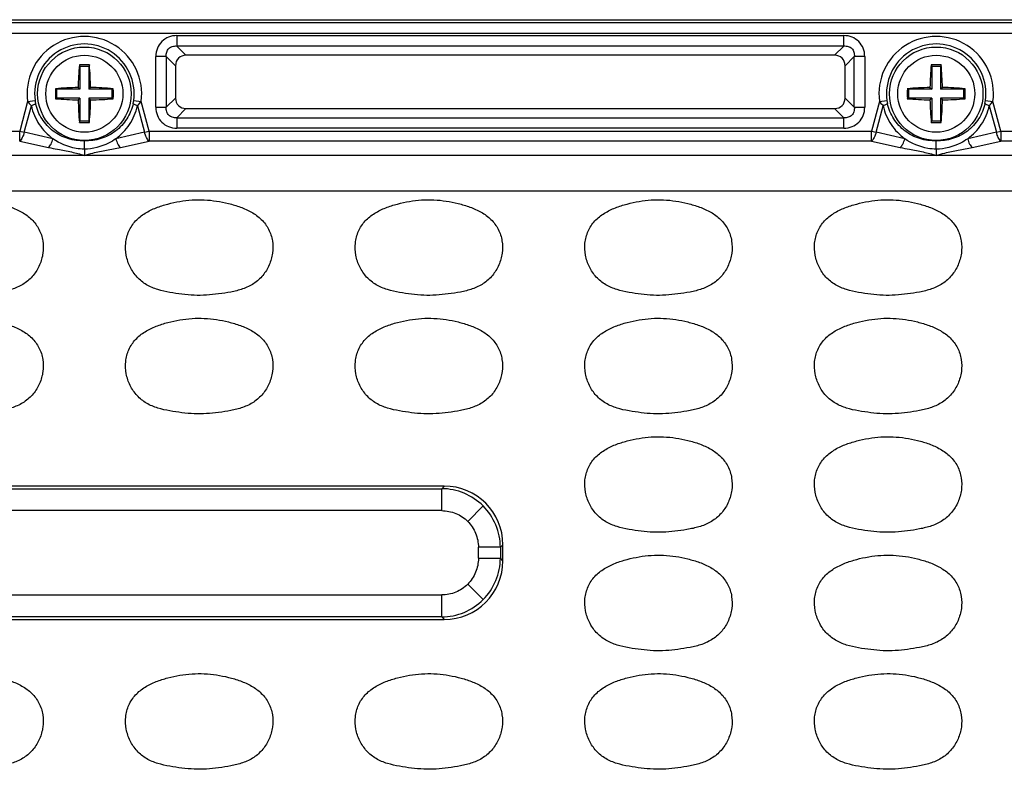
# Model space of a CAD drawing. Units: inches. Extents: x 7872 to 15327, y 2419 to 3919.
# Drawn here: x 11051 to 11117, y 2973 to 3024 of the extents above; entities that cross this region are included whole.
import ezdxf

# ---------------------------------------------------------------- set-up
doc = ezdxf.new("R2010")
doc.units = ezdxf.units.IN

msp = doc.modelspace()

# ---------------------------------------------------------------- linework, layer by layer
at = {"color": 7, "linetype": 'Continuous'}
for p, q in [((10923.076, 3023.656), (11187.576, 3023.656)), ((10939.326, 3023.471), (11171.326, 3023.471)), ((11171.326, 3022.724), (10939.326, 3022.724)), ((11061.56, 3022.581), (11106.592, 3022.581)), ((11061.56, 3022.581), (11061.56, 3021.877)), ((11106.592, 3021.877), (11106.592, 3022.581)), ((11106.592, 3021.877), (11061.56, 3021.877)), ((11062.181, 3021.256), (11061.56, 3021.877)), ((11106.592, 3021.877), (11105.97, 3021.256)), ((11060.856, 3021.172), (11060.151, 3021.172)), ((11060.151, 3017.741), (11060.151, 3021.172)), ((11060.856, 3021.172), (11061.477, 3020.551)), ((11060.856, 3021.172), (11060.856, 3017.741)), ((11105.97, 3021.256), (11062.181, 3021.256)), ((11106.675, 3020.551), (11107.296, 3021.172)), ((11107.296, 3017.741), (11107.296, 3021.172)), ((11108.001, 3021.172), (11107.296, 3021.172)), ((11108.001, 3021.172), (11108.001, 3017.741)), ((11054.989, 3020.597), (11055.026, 3020.506)), ((11055.626, 3020.506), (11055.026, 3020.506)), ((11055.026, 3020.506), (11055.026, 3018.956)), ((11055.663, 3020.597), (11055.626, 3020.506)), ((11055.626, 3020.506), (11055.626, 3018.956)), ((11061.477, 3020.551), (11061.477, 3018.362)), ((11106.675, 3018.362), (11106.675, 3020.551)), ((11112.489, 3020.597), (11112.526, 3020.506)), ((11112.526, 3020.506), (11112.526, 3018.956)), ((11113.126, 3020.506), (11112.526, 3020.506)), ((11113.163, 3020.597), (11113.126, 3020.506)), ((11113.126, 3020.506), (11113.126, 3018.956)), ((11053.376, 3018.993), (11053.476, 3018.956)), ((11055.026, 3018.956), (11053.476, 3018.956)), ((11053.476, 3018.356), (11053.476, 3018.956)), ((11054.904, 3019.079), (11055.026, 3018.956)), ((11055.748, 3019.079), (11055.626, 3018.956)), ((11057.176, 3018.956), (11055.626, 3018.956)), ((11057.276, 3018.993), (11057.176, 3018.956)), ((11057.176, 3018.956), (11057.176, 3018.356)), ((11110.876, 3018.993), (11110.976, 3018.956)), ((11110.976, 3018.356), (11110.976, 3018.956)), ((11112.526, 3018.956), (11110.976, 3018.956)), ((11112.404, 3019.079), (11112.526, 3018.956)), ((11113.248, 3019.079), (11113.126, 3018.956)), ((11114.676, 3018.956), (11113.126, 3018.956)), ((11114.776, 3018.993), (11114.676, 3018.956)), ((11114.676, 3018.956), (11114.676, 3018.356)), ((11051.494, 3018.134), (11051.997, 3018.203)), ((11053.376, 3018.32), (11053.476, 3018.356)), ((11055.026, 3018.356), (11053.476, 3018.356)), ((11054.904, 3018.234), (11055.026, 3018.356)), ((11055.026, 3018.356), (11055.026, 3016.806)), ((11057.176, 3018.356), (11055.626, 3018.356)), ((11055.748, 3018.234), (11055.626, 3018.356)), ((11055.626, 3018.356), (11055.626, 3016.806)), ((11057.276, 3018.32), (11057.176, 3018.356)), ((11058.655, 3018.203), (11059.158, 3018.134)), ((11061.477, 3018.362), (11060.856, 3017.741)), ((11107.296, 3017.741), (11106.675, 3018.362)), ((11108.994, 3018.134), (11109.497, 3018.203)), ((11110.876, 3018.32), (11110.976, 3018.356)), ((11112.526, 3018.356), (11110.976, 3018.356)), ((11112.404, 3018.234), (11112.526, 3018.356)), ((11112.526, 3018.356), (11112.526, 3016.806)), ((11113.248, 3018.234), (11113.126, 3018.356)), ((11113.126, 3018.356), (11113.126, 3016.806)), ((11114.676, 3018.356), (11113.126, 3018.356)), ((11114.776, 3018.32), (11114.676, 3018.356)), ((11116.155, 3018.203), (11116.658, 3018.134)), ((11051.494, 3018.134), (11050.958, 3016.134)), ((11051.264, 3016.052), (11051.744, 3017.842)), ((11058.908, 3017.842), (11059.388, 3016.052)), ((11059.694, 3016.134), (11059.158, 3018.134)), ((11060.151, 3017.741), (11060.856, 3017.741)), ((11061.56, 3017.036), (11062.181, 3017.657)), ((11062.181, 3017.657), (11105.97, 3017.657)), ((11105.97, 3017.657), (11106.592, 3017.036)), ((11107.296, 3017.741), (11108.001, 3017.741)), ((11108.994, 3018.134), (11108.458, 3016.134)), ((11108.764, 3016.052), (11109.244, 3017.842)), ((11116.408, 3017.842), (11116.888, 3016.052)), ((11117.194, 3016.134), (11116.658, 3018.134)), ((11061.56, 3017.036), (11106.592, 3017.036)), ((11061.56, 3017.036), (11061.56, 3016.331)), ((11106.592, 3016.331), (11106.592, 3017.036)), ((11054.989, 3016.715), (11055.026, 3016.806)), ((11055.626, 3016.806), (11055.026, 3016.806)), ((11055.663, 3016.715), (11055.626, 3016.806)), ((11106.592, 3016.331), (11061.56, 3016.331)), ((11112.489, 3016.715), (11112.526, 3016.806)), ((11113.126, 3016.806), (11112.526, 3016.806)), ((11113.163, 3016.715), (11113.126, 3016.806)), ((11002.194, 3016.134), (11050.958, 3016.134)), ((11050.958, 3016.134), (11051.264, 3016.052)), ((11050.958, 3015.454), (11050.958, 3016.134)), ((11053.201, 3015.621), (11051.264, 3016.052)), ((11059.388, 3016.052), (11057.451, 3015.621)), ((11059.388, 3016.052), (11059.694, 3016.134)), ((11059.694, 3016.134), (11108.458, 3016.134)), ((11059.694, 3016.134), (11059.694, 3015.454)), ((11108.458, 3015.454), (11108.458, 3016.134)), ((11108.458, 3016.134), (11108.764, 3016.052)), ((11110.701, 3015.621), (11108.764, 3016.052)), ((11116.888, 3016.052), (11114.951, 3015.621)), ((11116.888, 3016.052), (11117.194, 3016.134)), ((11117.194, 3016.134), (11117.194, 3015.454)), ((11117.194, 3016.134), (11162.593, 3016.134)), ((11050.958, 3015.454), (11052.894, 3015.023)), ((11057.758, 3015.023), (11059.694, 3015.454)), ((11108.458, 3015.454), (11059.694, 3015.454)), ((11108.458, 3015.454), (11110.394, 3015.023)), ((11115.258, 3015.023), (11117.194, 3015.454)), ((11162.593, 3015.454), (11117.194, 3015.454)), ((11112.826, 3014.492), (10997.826, 3014.492)), ((11161.629, 3014.49), (11112.826, 3014.492)), ((11163.735, 3012.066), (10949.417, 3012.066)), ((11079.615, 2992.156), (11031.037, 2992.156)), ((11031.207, 2991.986), (11079.445, 2991.986)), ((11079.615, 2992.156), (11079.445, 2991.986)), ((11079.445, 2990.501), (11079.445, 2991.986)), ((11079.445, 2990.501), (11031.207, 2990.501)), ((11082.239, 2990.819), (11081.198, 2989.779)), ((11081.921, 2987.287), (11081.921, 2988.025)), ((11083.406, 2988.025), (11081.921, 2988.025)), ((11083.406, 2988.025), (11083.576, 2988.195)), ((11083.406, 2988.025), (11083.406, 2987.287)), ((11083.576, 2987.117), (11083.576, 2988.195)), ((11081.921, 2987.287), (11083.406, 2987.287)), ((11083.576, 2987.117), (11083.406, 2987.287)), ((11082.239, 2984.493), (11081.198, 2985.534)), ((11031.207, 2984.812), (11079.445, 2984.812)), ((11079.445, 2983.326), (11079.445, 2984.812)), ((11031.037, 2983.156), (11079.615, 2983.156)), ((11079.445, 2983.326), (11031.207, 2983.326)), ((11079.445, 2983.326), (11079.615, 2983.156))]:
    msp.add_line(p, q, dxfattribs=at)
for centre, radius in [((11055.326, 3018.656), 3.155), ((11112.826, 3018.656), 3.155), ((11055.326, 3018.656), 2.6), ((11112.826, 3018.656), 2.6)]:
    msp.add_circle(centre, radius, dxfattribs=at)
for centre, radius, start, end in [((11055.326, 3018.656), 3.867, 352.24297, 187.75703), ((11112.826, 3018.656), 3.867, 352.24297, 187.75703), ((11055.326, 3018.656), 3.359, 352.24297, 187.75703), ((11112.826, 3018.656), 3.359, 352.24297, 187.75703), ((11081.628, 3018.341), 26.735, 175.15856, 178.41881), ((11055.326, 3009.581), 11.022, 90.00018, 91.75321), ((11055.326, 3009.578), 11.024, 88.24711, 89.99977), ((11029.096, 3018.345), 26.662, 1.57659, 4.84576), ((11139.128, 3018.341), 26.735, 175.15856, 178.41881), ((11112.826, 3009.581), 11.022, 90.00018, 91.75321), ((11112.826, 3009.578), 11.024, 88.24711, 89.99977), ((11086.596, 3018.345), 26.662, 1.57659, 4.84576), ((11063.468, 3018.656), 10.097, 178.09047, 181.90953), ((11055.636, 2992.443), 26.645, 91.5759, 94.8654), ((11055.011, 2992.362), 26.727, 85.13948, 88.41889), ((11047.184, 3018.656), 10.097, 358.09047, 1.90953), ((11120.968, 3018.656), 10.097, 178.09047, 181.90953), ((11113.136, 2992.443), 26.645, 91.5759, 94.8654), ((11112.511, 2992.362), 26.727, 85.13948, 88.41889), ((11104.684, 3018.656), 10.097, 358.09047, 1.90953), ((11054.468, 3018.536), 2.493, 187.6796, 192.47195), ((11055.641, 3044.951), 26.727, 265.13948, 268.41889), ((11081.556, 3018.967), 26.662, 181.57659, 184.84576), ((11029.024, 3018.972), 26.735, 355.15856, 358.41881), ((11055.016, 3044.869), 26.645, 271.57591, 274.8654), ((11056.184, 3018.536), 2.493, 347.52805, 352.3204), ((11111.968, 3018.536), 2.493, 187.6796, 192.47195), ((11113.141, 3044.951), 26.727, 265.13948, 268.41889), ((11139.056, 3018.967), 26.662, 181.57659, 184.84576), ((11086.524, 3018.972), 26.735, 355.15856, 358.41881), ((11112.516, 3044.869), 26.645, 271.57591, 274.8654), ((11113.684, 3018.536), 2.493, 347.52805, 352.3204), ((11055.326, 3027.734), 11.024, 268.24711, 269.99977), ((11055.326, 3027.732), 11.022, 270.00018, 271.75321), ((11112.826, 3027.734), 11.024, 268.24711, 269.99977), ((11112.826, 3027.732), 11.022, 270.00018, 271.75321)]:
    msp.add_arc(centre, radius, start, end, dxfattribs=at)
for centre, major_axis, ratio, start_param, end_param in [((11062.275, 3020.457), (0.596, -0.596), 0.889126, 2.414818, 3.868368), ((11105.877, 3020.457), (-0.596, -0.596), 0.889126, 2.414818, 3.868368), ((11062.275, 3018.455), (0.596, 0.596), 0.889126, 2.414818, 3.868368), ((11105.877, 3018.455), (-0.596, 0.596), 0.889126, 2.414818, 3.868368), ((11079.537, 2988.117), (-2.884, -2.884), 0.980815, 2.36588, 3.917306), ((11079.537, 2987.196), (-2.884, 2.884), 0.980815, 2.36588, 3.917306)]:
    msp.add_ellipse(centre, major_axis=major_axis, ratio=ratio, start_param=start_param, end_param=end_param, dxfattribs=at)
for points, knots in [([(11061.56, 3022.581), (11061.373, 3022.581), (11061, 3022.514), (11060.527, 3022.205), (11060.218, 3021.732), (11060.151, 3021.359), (11060.151, 3021.172)], [0, 0, 0, 0, 0.253762, 0.5, 0.746238, 1, 1, 1, 1]), ([(11108.001, 3021.172), (11108.001, 3021.359), (11107.934, 3021.732), (11107.625, 3022.205), (11107.152, 3022.514), (11106.779, 3022.581), (11106.592, 3022.581)], [0, 0, 0, 0, 0.253762, 0.5, 0.746238, 1, 1, 1, 1]), ([(11060.856, 3021.172), (11060.846, 3021.272), (11060.86, 3021.469), (11061.009, 3021.724), (11061.263, 3021.872), (11061.461, 3021.886), (11061.56, 3021.877)], [0, 0, 0, 0, 0.261148, 0.5, 0.738852, 1, 1, 1, 1]), ([(11106.592, 3021.877), (11106.691, 3021.886), (11106.889, 3021.872), (11107.143, 3021.724), (11107.292, 3021.469), (11107.306, 3021.272), (11107.296, 3021.172)], [0, 0, 0, 0, 0.261148, 0.5, 0.738852, 1, 1, 1, 1]), ([(11051.494, 3018.134), (11051.513, 3018.11), (11051.593, 3018.009), (11051.677, 3017.913), (11051.744, 3017.842)], [0, 0, 0, 0, 0.242273, 1, 1, 1, 1]), ([(11052.034, 3017.998), (11052.031, 3017.984), (11052.002, 3017.954), (11051.909, 3017.897), (11051.814, 3017.864), (11051.744, 3017.842)], [0, 0, 0, 0, 0.124256, 0.339875, 1, 1, 1, 1]), ([(11051.744, 3017.842), (11051.791, 3017.615), (11051.935, 3017.175), (11052.261, 3016.571), (11052.685, 3016.044), (11053.023, 3015.752), (11053.201, 3015.621)], [0, 0, 0, 0, 0.256369, 0.508496, 0.755969, 1, 1, 1, 1]), ([(11055.326, 3015.479), (11054.954, 3015.462), (11054.197, 3015.56), (11053.184, 3016.085), (11052.409, 3016.925), (11052.115, 3017.632), (11052.034, 3017.998)], [0, 0, 0, 0, 0.249314, 0.499165, 0.749438, 1, 1, 1, 1]), ([(11058.618, 3017.998), (11058.537, 3017.632), (11058.243, 3016.925), (11057.468, 3016.085), (11056.455, 3015.56), (11055.698, 3015.462), (11055.326, 3015.479)], [0, 0, 0, 0, 0.250562, 0.500835, 0.750686, 1, 1, 1, 1]), ([(11057.451, 3015.621), (11057.629, 3015.752), (11057.967, 3016.044), (11058.391, 3016.571), (11058.717, 3017.175), (11058.861, 3017.615), (11058.908, 3017.842)], [0, 0, 0, 0, 0.244034, 0.491503, 0.743632, 1, 1, 1, 1]), ([(11058.908, 3017.842), (11058.838, 3017.864), (11058.743, 3017.897), (11058.65, 3017.954), (11058.621, 3017.984), (11058.618, 3017.998)], [0, 0, 0, 0, 0.660125, 0.875744, 1, 1, 1, 1]), ([(11058.908, 3017.842), (11058.931, 3017.866), (11059.018, 3017.961), (11059.1, 3018.059), (11059.158, 3018.134)], [0, 0, 0, 0, 0.258665, 1, 1, 1, 1]), ([(11060.151, 3017.741), (11060.151, 3017.554), (11060.218, 3017.181), (11060.527, 3016.707), (11061, 3016.398), (11061.373, 3016.331), (11061.56, 3016.331)], [0, 0, 0, 0, 0.253762, 0.5, 0.746238, 1, 1, 1, 1]), ([(11061.56, 3017.036), (11061.461, 3017.026), (11061.263, 3017.04), (11061.009, 3017.189), (11060.86, 3017.444), (11060.846, 3017.641), (11060.856, 3017.741)], [0, 0, 0, 0, 0.261148, 0.5, 0.738852, 1, 1, 1, 1]), ([(11106.592, 3016.331), (11106.779, 3016.331), (11107.152, 3016.398), (11107.625, 3016.707), (11107.934, 3017.181), (11108.001, 3017.554), (11108.001, 3017.741)], [0, 0, 0, 0, 0.253762, 0.5, 0.746238, 1, 1, 1, 1]), ([(11107.296, 3017.741), (11107.306, 3017.641), (11107.292, 3017.444), (11107.143, 3017.189), (11106.889, 3017.04), (11106.691, 3017.026), (11106.592, 3017.036)], [0, 0, 0, 0, 0.261148, 0.5, 0.738852, 1, 1, 1, 1]), ([(11108.994, 3018.134), (11109.013, 3018.11), (11109.093, 3018.009), (11109.177, 3017.913), (11109.244, 3017.842)], [0, 0, 0, 0, 0.242273, 1, 1, 1, 1]), ([(11109.534, 3017.998), (11109.531, 3017.984), (11109.502, 3017.954), (11109.409, 3017.897), (11109.314, 3017.864), (11109.244, 3017.842)], [0, 0, 0, 0, 0.124256, 0.339875, 1, 1, 1, 1]), ([(11109.244, 3017.842), (11109.291, 3017.615), (11109.435, 3017.175), (11109.761, 3016.571), (11110.185, 3016.044), (11110.523, 3015.752), (11110.701, 3015.621)], [0, 0, 0, 0, 0.256369, 0.508496, 0.755969, 1, 1, 1, 1]), ([(11112.826, 3015.479), (11112.454, 3015.462), (11111.697, 3015.56), (11110.684, 3016.085), (11109.909, 3016.925), (11109.615, 3017.632), (11109.534, 3017.998)], [0, 0, 0, 0, 0.249314, 0.499165, 0.749438, 1, 1, 1, 1]), ([(11116.118, 3017.998), (11116.037, 3017.632), (11115.743, 3016.925), (11114.968, 3016.085), (11113.955, 3015.56), (11113.198, 3015.462), (11112.826, 3015.479)], [0, 0, 0, 0, 0.250562, 0.500835, 0.750686, 1, 1, 1, 1]), ([(11114.951, 3015.621), (11115.129, 3015.752), (11115.467, 3016.044), (11115.891, 3016.571), (11116.217, 3017.175), (11116.361, 3017.615), (11116.408, 3017.842)], [0, 0, 0, 0, 0.244034, 0.491503, 0.743632, 1, 1, 1, 1]), ([(11116.408, 3017.842), (11116.338, 3017.864), (11116.243, 3017.897), (11116.15, 3017.954), (11116.121, 3017.984), (11116.118, 3017.998)], [0, 0, 0, 0, 0.660125, 0.875744, 1, 1, 1, 1]), ([(11116.408, 3017.842), (11116.431, 3017.866), (11116.518, 3017.961), (11116.6, 3018.059), (11116.658, 3018.134)], [0, 0, 0, 0, 0.258665, 1, 1, 1, 1]), ([(11051.264, 3016.052), (11051.236, 3015.928), (11051.162, 3015.713), (11051.035, 3015.516), (11050.958, 3015.454)], [0, 0, 0, 0, 0.563134, 1, 1, 1, 1]), ([(11052.894, 3015.023), (11052.972, 3015.085), (11053.099, 3015.282), (11053.172, 3015.497), (11053.201, 3015.621)], [0, 0, 0, 0, 0.436641, 1, 1, 1, 1]), ([(11055.326, 3014.913), (11055.137, 3014.916), (11054.386, 3014.991), (11053.657, 3015.291), (11053.201, 3015.621)], [0, 0, 0, 0, 0.251259, 1, 1, 1, 1]), ([(11057.451, 3015.621), (11057.297, 3015.51), (11056.652, 3015.119), (11055.889, 3014.923), (11055.326, 3014.913)], [0, 0, 0, 0, 0.25242, 1, 1, 1, 1]), ([(11057.451, 3015.621), (11057.48, 3015.497), (11057.553, 3015.282), (11057.68, 3015.085), (11057.758, 3015.023)], [0, 0, 0, 0, 0.563359, 1, 1, 1, 1]), ([(11059.694, 3015.454), (11059.617, 3015.516), (11059.49, 3015.713), (11059.416, 3015.928), (11059.388, 3016.052)], [0, 0, 0, 0, 0.436866, 1, 1, 1, 1]), ([(11108.764, 3016.052), (11108.736, 3015.928), (11108.662, 3015.713), (11108.535, 3015.516), (11108.458, 3015.454)], [0, 0, 0, 0, 0.563134, 1, 1, 1, 1]), ([(11110.394, 3015.023), (11110.472, 3015.085), (11110.599, 3015.282), (11110.672, 3015.497), (11110.701, 3015.621)], [0, 0, 0, 0, 0.436641, 1, 1, 1, 1]), ([(11112.826, 3014.913), (11112.637, 3014.916), (11111.886, 3014.991), (11111.157, 3015.291), (11110.701, 3015.621)], [0, 0, 0, 0, 0.251259, 1, 1, 1, 1]), ([(11114.951, 3015.621), (11114.797, 3015.51), (11114.152, 3015.119), (11113.389, 3014.923), (11112.826, 3014.913)], [0, 0, 0, 0, 0.25242, 1, 1, 1, 1]), ([(11114.951, 3015.621), (11114.98, 3015.497), (11115.053, 3015.282), (11115.18, 3015.085), (11115.258, 3015.023)], [0, 0, 0, 0, 0.563359, 1, 1, 1, 1]), ([(11117.194, 3015.454), (11117.117, 3015.516), (11116.99, 3015.713), (11116.916, 3015.928), (11116.888, 3016.052)], [0, 0, 0, 0, 0.436866, 1, 1, 1, 1]), ([(11052.894, 3015.023), (11053.103, 3014.985), (11053.623, 3014.883), (11054.441, 3014.74), (11055.039, 3014.58), (11055.326, 3014.492)], [0, 0, 0, 0, 0.255744, 0.638093, 1, 1, 1, 1]), ([(11055.326, 3014.913), (11055.327, 3014.831), (11055.327, 3014.69), (11055.324, 3014.55), (11055.326, 3014.492)], [0, 0, 0, 0, 0.586947, 1, 1, 1, 1]), ([(11055.326, 3014.913), (11055.326, 3014.983), (11055.325, 3015.172), (11055.327, 3015.361), (11055.326, 3015.479)], [0, 0, 0, 0, 0.370925, 1, 1, 1, 1]), ([(11055.326, 3014.492), (11055.515, 3014.55), (11056.007, 3014.691), (11056.824, 3014.846), (11057.444, 3014.965), (11057.758, 3015.023)], [0, 0, 0, 0, 0.238335, 0.616268, 1, 1, 1, 1]), ([(11110.394, 3015.023), (11110.603, 3014.985), (11111.123, 3014.883), (11111.941, 3014.74), (11112.539, 3014.58), (11112.826, 3014.492)], [0, 0, 0, 0, 0.255744, 0.638093, 1, 1, 1, 1]), ([(11112.826, 3014.913), (11112.827, 3014.831), (11112.827, 3014.69), (11112.824, 3014.55), (11112.826, 3014.492)], [0, 0, 0, 0, 0.586947, 1, 1, 1, 1]), ([(11112.826, 3014.913), (11112.826, 3014.983), (11112.825, 3015.172), (11112.827, 3015.361), (11112.826, 3015.479)], [0, 0, 0, 0, 0.370925, 1, 1, 1, 1]), ([(11112.826, 3014.492), (11113.015, 3014.55), (11113.507, 3014.691), (11114.324, 3014.846), (11114.944, 3014.965), (11115.258, 3015.023)], [0, 0, 0, 0, 0.238335, 0.616268, 1, 1, 1, 1]), ([(11061.909, 3005.116), (11061.635, 3005.15), (11061.087, 3005.229), (11060.275, 3005.404), (11059.502, 3005.722), (11058.848, 3006.25), (11058.381, 3006.946), (11058.115, 3007.739), (11058.076, 3008.577), (11058.288, 3009.39), (11058.751, 3010.094), (11059.411, 3010.61), (11060.161, 3010.972), (11061.217, 3011.303), (11062.587, 3011.541), (11063.7, 3011.489), (11064.246, 3011.406)], [0, 0, 0, 0, 0.06261, 0.125198, 0.187722, 0.25015, 0.312582, 0.375017, 0.437428, 0.499826, 0.562214, 0.624699, 0.687267, 0.749869, 0.874942, 1, 1, 1, 1]), ([(11077.409, 3005.116), (11077.135, 3005.15), (11076.587, 3005.229), (11075.775, 3005.404), (11075.002, 3005.722), (11074.348, 3006.25), (11073.881, 3006.946), (11073.615, 3007.739), (11073.576, 3008.577), (11073.788, 3009.39), (11074.251, 3010.094), (11074.911, 3010.61), (11075.661, 3010.972), (11076.717, 3011.303), (11078.087, 3011.541), (11079.2, 3011.489), (11079.746, 3011.406)], [0, 0, 0, 0, 0.06261, 0.125198, 0.187722, 0.25015, 0.312582, 0.375017, 0.437428, 0.499826, 0.562214, 0.624699, 0.687267, 0.749869, 0.874942, 1, 1, 1, 1]), ([(11092.909, 3005.116), (11092.635, 3005.15), (11092.087, 3005.229), (11091.275, 3005.404), (11090.502, 3005.722), (11089.848, 3006.25), (11089.381, 3006.946), (11089.115, 3007.739), (11089.076, 3008.577), (11089.288, 3009.39), (11089.751, 3010.094), (11090.411, 3010.61), (11091.161, 3010.972), (11092.217, 3011.303), (11093.587, 3011.541), (11094.7, 3011.489), (11095.246, 3011.406)], [0, 0, 0, 0, 0.06261, 0.125198, 0.187722, 0.25015, 0.312582, 0.375017, 0.437428, 0.499826, 0.562214, 0.624699, 0.687267, 0.749869, 0.874942, 1, 1, 1, 1]), ([(11108.409, 3005.116), (11108.135, 3005.15), (11107.587, 3005.229), (11106.775, 3005.404), (11106.002, 3005.722), (11105.348, 3006.25), (11104.881, 3006.946), (11104.615, 3007.739), (11104.576, 3008.577), (11104.788, 3009.39), (11105.251, 3010.094), (11105.911, 3010.61), (11106.661, 3010.972), (11107.717, 3011.303), (11109.087, 3011.541), (11110.2, 3011.489), (11110.746, 3011.406)], [0, 0, 0, 0, 0.06261, 0.125198, 0.187722, 0.25015, 0.312582, 0.375017, 0.437428, 0.499826, 0.562214, 0.624699, 0.687267, 0.749869, 0.874942, 1, 1, 1, 1]), ([(11048.746, 3011.406), (11049.019, 3011.365), (11049.562, 3011.255), (11050.358, 3011.021), (11051.117, 3010.682), (11051.798, 3010.196), (11052.302, 3009.522), (11052.557, 3008.721), (11052.561, 3007.883), (11052.332, 3007.078), (11051.899, 3006.362), (11051.276, 3005.799), (11050.516, 3005.447), (11049.709, 3005.253), (11048.889, 3005.129), (11048.065, 3005.04), (11047.234, 3005.031), (11046.683, 3005.083), (11046.409, 3005.116)], [0, 0, 0, 0, 0.062589, 0.125171, 0.187726, 0.250212, 0.312585, 0.374962, 0.437351, 0.499768, 0.562182, 0.624587, 0.687072, 0.749634, 0.812223, 0.874811, 0.9374, 1, 1, 1, 1]), ([(11064.246, 3011.406), (11064.519, 3011.365), (11065.062, 3011.255), (11065.858, 3011.021), (11066.617, 3010.682), (11067.298, 3010.196), (11067.802, 3009.522), (11068.057, 3008.721), (11068.061, 3007.883), (11067.832, 3007.078), (11067.399, 3006.362), (11066.776, 3005.799), (11066.016, 3005.447), (11065.209, 3005.253), (11064.389, 3005.129), (11063.565, 3005.04), (11062.734, 3005.031), (11062.183, 3005.083), (11061.909, 3005.116)], [0, 0, 0, 0, 0.062589, 0.125171, 0.187726, 0.250212, 0.312585, 0.374962, 0.437351, 0.499768, 0.562182, 0.624587, 0.687072, 0.749634, 0.812223, 0.874811, 0.9374, 1, 1, 1, 1]), ([(11079.746, 3011.406), (11080.019, 3011.365), (11080.562, 3011.255), (11081.358, 3011.021), (11082.117, 3010.682), (11082.798, 3010.196), (11083.302, 3009.522), (11083.557, 3008.721), (11083.561, 3007.883), (11083.332, 3007.078), (11082.899, 3006.362), (11082.276, 3005.799), (11081.516, 3005.447), (11080.709, 3005.253), (11079.889, 3005.129), (11079.065, 3005.04), (11078.234, 3005.031), (11077.683, 3005.083), (11077.409, 3005.116)], [0, 0, 0, 0, 0.062589, 0.125171, 0.187726, 0.250212, 0.312585, 0.374962, 0.437351, 0.499768, 0.562182, 0.624587, 0.687072, 0.749634, 0.812223, 0.874811, 0.9374, 1, 1, 1, 1]), ([(11095.246, 3011.406), (11095.519, 3011.365), (11096.062, 3011.255), (11096.858, 3011.021), (11097.617, 3010.682), (11098.298, 3010.196), (11098.802, 3009.522), (11099.057, 3008.721), (11099.061, 3007.883), (11098.832, 3007.078), (11098.399, 3006.362), (11097.776, 3005.799), (11097.016, 3005.447), (11096.209, 3005.253), (11095.389, 3005.129), (11094.565, 3005.04), (11093.734, 3005.031), (11093.183, 3005.083), (11092.909, 3005.116)], [0, 0, 0, 0, 0.062589, 0.125171, 0.187726, 0.250212, 0.312585, 0.374962, 0.437351, 0.499768, 0.562182, 0.624587, 0.687072, 0.749634, 0.812223, 0.874811, 0.9374, 1, 1, 1, 1]), ([(11110.746, 3011.406), (11111.019, 3011.365), (11111.562, 3011.255), (11112.358, 3011.021), (11113.117, 3010.682), (11113.798, 3010.196), (11114.302, 3009.522), (11114.557, 3008.721), (11114.561, 3007.883), (11114.332, 3007.078), (11113.899, 3006.362), (11113.276, 3005.799), (11112.516, 3005.447), (11111.709, 3005.253), (11110.889, 3005.129), (11110.065, 3005.04), (11109.234, 3005.031), (11108.683, 3005.083), (11108.409, 3005.116)], [0, 0, 0, 0, 0.062589, 0.125171, 0.187726, 0.250212, 0.312585, 0.374962, 0.437351, 0.499768, 0.562182, 0.624587, 0.687072, 0.749634, 0.812223, 0.874811, 0.9374, 1, 1, 1, 1]), ([(11048.746, 3003.406), (11049.019, 3003.365), (11049.562, 3003.255), (11050.358, 3003.021), (11051.117, 3002.682), (11051.798, 3002.196), (11052.302, 3001.522), (11052.557, 3000.721), (11052.561, 2999.883), (11052.332, 2999.078), (11051.899, 2998.362), (11051.276, 2997.799), (11050.516, 2997.447), (11049.709, 2997.253), (11048.889, 2997.129), (11048.065, 2997.04), (11047.234, 2997.031), (11046.683, 2997.083), (11046.409, 2997.116)], [0, 0, 0, 0, 0.062589, 0.125171, 0.187726, 0.250212, 0.312585, 0.374962, 0.437351, 0.499768, 0.562182, 0.624587, 0.687072, 0.749634, 0.812223, 0.874811, 0.9374, 1, 1, 1, 1]), ([(11061.909, 2997.116), (11061.635, 2997.15), (11061.087, 2997.229), (11060.275, 2997.404), (11059.502, 2997.722), (11058.848, 2998.25), (11058.381, 2998.946), (11058.115, 2999.739), (11058.076, 3000.577), (11058.288, 3001.39), (11058.751, 3002.094), (11059.411, 3002.61), (11060.161, 3002.972), (11061.217, 3003.303), (11062.587, 3003.541), (11063.7, 3003.489), (11064.246, 3003.406)], [0, 0, 0, 0, 0.06261, 0.125198, 0.187722, 0.25015, 0.312582, 0.375017, 0.437428, 0.499826, 0.562214, 0.624699, 0.687267, 0.749869, 0.874942, 1, 1, 1, 1]), ([(11064.246, 3003.406), (11064.519, 3003.365), (11065.062, 3003.255), (11065.858, 3003.021), (11066.617, 3002.682), (11067.298, 3002.196), (11067.802, 3001.522), (11068.057, 3000.721), (11068.061, 2999.883), (11067.832, 2999.078), (11067.399, 2998.362), (11066.776, 2997.799), (11066.016, 2997.447), (11065.209, 2997.253), (11064.389, 2997.129), (11063.565, 2997.04), (11062.734, 2997.031), (11062.183, 2997.083), (11061.909, 2997.116)], [0, 0, 0, 0, 0.062589, 0.125171, 0.187726, 0.250212, 0.312585, 0.374962, 0.437351, 0.499768, 0.562182, 0.624587, 0.687072, 0.749634, 0.812223, 0.874811, 0.9374, 1, 1, 1, 1]), ([(11077.409, 2997.116), (11077.135, 2997.15), (11076.587, 2997.229), (11075.775, 2997.404), (11075.002, 2997.722), (11074.348, 2998.25), (11073.881, 2998.946), (11073.615, 2999.739), (11073.576, 3000.577), (11073.788, 3001.39), (11074.251, 3002.094), (11074.911, 3002.61), (11075.661, 3002.972), (11076.717, 3003.303), (11078.087, 3003.541), (11079.2, 3003.489), (11079.746, 3003.406)], [0, 0, 0, 0, 0.06261, 0.125198, 0.187722, 0.25015, 0.312582, 0.375017, 0.437428, 0.499826, 0.562214, 0.624699, 0.687267, 0.749869, 0.874942, 1, 1, 1, 1]), ([(11079.746, 3003.406), (11080.019, 3003.365), (11080.562, 3003.255), (11081.358, 3003.021), (11082.117, 3002.682), (11082.798, 3002.196), (11083.302, 3001.522), (11083.557, 3000.721), (11083.561, 2999.883), (11083.332, 2999.078), (11082.899, 2998.362), (11082.276, 2997.799), (11081.516, 2997.447), (11080.709, 2997.253), (11079.889, 2997.129), (11079.065, 2997.04), (11078.234, 2997.031), (11077.683, 2997.083), (11077.409, 2997.116)], [0, 0, 0, 0, 0.062589, 0.125171, 0.187726, 0.250212, 0.312585, 0.374962, 0.437351, 0.499768, 0.562182, 0.624587, 0.687072, 0.749634, 0.812223, 0.874811, 0.9374, 1, 1, 1, 1]), ([(11092.909, 2997.116), (11092.635, 2997.15), (11092.087, 2997.229), (11091.275, 2997.404), (11090.502, 2997.722), (11089.848, 2998.25), (11089.381, 2998.946), (11089.115, 2999.739), (11089.076, 3000.577), (11089.288, 3001.39), (11089.751, 3002.094), (11090.411, 3002.61), (11091.161, 3002.972), (11092.217, 3003.303), (11093.587, 3003.541), (11094.7, 3003.489), (11095.246, 3003.406)], [0, 0, 0, 0, 0.06261, 0.125198, 0.187722, 0.25015, 0.312582, 0.375017, 0.437428, 0.499826, 0.562214, 0.624699, 0.687267, 0.749869, 0.874942, 1, 1, 1, 1]), ([(11095.246, 3003.406), (11095.519, 3003.365), (11096.062, 3003.255), (11096.858, 3003.021), (11097.617, 3002.682), (11098.298, 3002.196), (11098.802, 3001.522), (11099.057, 3000.721), (11099.061, 2999.883), (11098.832, 2999.078), (11098.399, 2998.362), (11097.776, 2997.799), (11097.016, 2997.447), (11096.209, 2997.253), (11095.389, 2997.129), (11094.565, 2997.04), (11093.734, 2997.031), (11093.183, 2997.083), (11092.909, 2997.116)], [0, 0, 0, 0, 0.062589, 0.125171, 0.187726, 0.250212, 0.312585, 0.374962, 0.437351, 0.499768, 0.562182, 0.624587, 0.687072, 0.749634, 0.812223, 0.874811, 0.9374, 1, 1, 1, 1]), ([(11108.409, 2997.116), (11108.135, 2997.15), (11107.587, 2997.229), (11106.775, 2997.404), (11106.002, 2997.722), (11105.348, 2998.25), (11104.881, 2998.946), (11104.615, 2999.739), (11104.576, 3000.577), (11104.788, 3001.39), (11105.251, 3002.094), (11105.911, 3002.61), (11106.661, 3002.972), (11107.717, 3003.303), (11109.087, 3003.541), (11110.2, 3003.489), (11110.746, 3003.406)], [0, 0, 0, 0, 0.06261, 0.125198, 0.187722, 0.25015, 0.312582, 0.375017, 0.437428, 0.499826, 0.562214, 0.624699, 0.687267, 0.749869, 0.874942, 1, 1, 1, 1]), ([(11110.746, 3003.406), (11111.019, 3003.365), (11111.562, 3003.255), (11112.358, 3003.021), (11113.117, 3002.682), (11113.798, 3002.196), (11114.302, 3001.522), (11114.557, 3000.721), (11114.561, 2999.883), (11114.332, 2999.078), (11113.899, 2998.362), (11113.276, 2997.799), (11112.516, 2997.447), (11111.709, 2997.253), (11110.889, 2997.129), (11110.065, 2997.04), (11109.234, 2997.031), (11108.683, 2997.083), (11108.409, 2997.116)], [0, 0, 0, 0, 0.062589, 0.125171, 0.187726, 0.250212, 0.312585, 0.374962, 0.437351, 0.499768, 0.562182, 0.624587, 0.687072, 0.749634, 0.812223, 0.874811, 0.9374, 1, 1, 1, 1]), ([(11092.909, 2989.116), (11092.635, 2989.15), (11092.087, 2989.229), (11091.275, 2989.404), (11090.502, 2989.722), (11089.848, 2990.25), (11089.381, 2990.946), (11089.115, 2991.739), (11089.076, 2992.577), (11089.288, 2993.39), (11089.751, 2994.094), (11090.411, 2994.61), (11091.161, 2994.972), (11092.217, 2995.303), (11093.587, 2995.541), (11094.7, 2995.489), (11095.246, 2995.406)], [0, 0, 0, 0, 0.06261, 0.125198, 0.187722, 0.25015, 0.312582, 0.375017, 0.437428, 0.499826, 0.562214, 0.624699, 0.687267, 0.749869, 0.874942, 1, 1, 1, 1]), ([(11095.246, 2995.406), (11095.519, 2995.365), (11096.062, 2995.255), (11096.858, 2995.021), (11097.617, 2994.682), (11098.298, 2994.196), (11098.802, 2993.522), (11099.057, 2992.721), (11099.061, 2991.883), (11098.832, 2991.078), (11098.399, 2990.362), (11097.776, 2989.799), (11097.016, 2989.447), (11096.209, 2989.253), (11095.389, 2989.129), (11094.565, 2989.04), (11093.734, 2989.031), (11093.183, 2989.083), (11092.909, 2989.116)], [0, 0, 0, 0, 0.062589, 0.125171, 0.187726, 0.250212, 0.312585, 0.374962, 0.437351, 0.499768, 0.562182, 0.624587, 0.687072, 0.749634, 0.812223, 0.874811, 0.9374, 1, 1, 1, 1]), ([(11108.409, 2989.116), (11108.135, 2989.15), (11107.587, 2989.229), (11106.775, 2989.404), (11106.002, 2989.722), (11105.348, 2990.25), (11104.881, 2990.946), (11104.615, 2991.739), (11104.576, 2992.577), (11104.788, 2993.39), (11105.251, 2994.094), (11105.911, 2994.61), (11106.661, 2994.972), (11107.717, 2995.303), (11109.087, 2995.541), (11110.2, 2995.489), (11110.746, 2995.406)], [0, 0, 0, 0, 0.06261, 0.125198, 0.187722, 0.25015, 0.312582, 0.375017, 0.437428, 0.499826, 0.562214, 0.624699, 0.687267, 0.749869, 0.874942, 1, 1, 1, 1]), ([(11110.746, 2995.406), (11111.019, 2995.365), (11111.562, 2995.255), (11112.358, 2995.021), (11113.117, 2994.682), (11113.798, 2994.196), (11114.302, 2993.522), (11114.557, 2992.721), (11114.561, 2991.883), (11114.332, 2991.078), (11113.899, 2990.362), (11113.276, 2989.799), (11112.516, 2989.447), (11111.709, 2989.253), (11110.889, 2989.129), (11110.065, 2989.04), (11109.234, 2989.031), (11108.683, 2989.083), (11108.409, 2989.116)], [0, 0, 0, 0, 0.062589, 0.125171, 0.187726, 0.250212, 0.312585, 0.374962, 0.437351, 0.499768, 0.562182, 0.624587, 0.687072, 0.749634, 0.812223, 0.874811, 0.9374, 1, 1, 1, 1]), ([(11082.239, 2990.819), (11081.875, 2991.183), (11080.997, 2991.773), (11079.96, 2991.983), (11079.445, 2991.986)], [0, 0, 0, 0, 0.499667, 1, 1, 1, 1]), ([(11079.445, 2990.501), (11079.767, 2990.501), (11080.418, 2990.374), (11080.971, 2990.007), (11081.198, 2989.779)], [0, 0, 0, 0, 0.500046, 1, 1, 1, 1]), ([(11083.406, 2988.025), (11083.402, 2988.54), (11083.193, 2989.577), (11082.602, 2990.456), (11082.239, 2990.819)], [0, 0, 0, 0, 0.500333, 1, 1, 1, 1]), ([(11081.198, 2989.779), (11081.426, 2989.551), (11081.794, 2988.998), (11081.921, 2988.348), (11081.921, 2988.025)], [0, 0, 0, 0, 0.499954, 1, 1, 1, 1]), ([(11081.921, 2987.287), (11081.921, 2986.965), (11081.794, 2986.314), (11081.426, 2985.762), (11081.198, 2985.534)], [0, 0, 0, 0, 0.500046, 1, 1, 1, 1]), ([(11082.239, 2984.493), (11082.602, 2984.857), (11083.193, 2985.735), (11083.402, 2986.773), (11083.406, 2987.287)], [0, 0, 0, 0, 0.499667, 1, 1, 1, 1]), ([(11092.909, 2981.116), (11092.635, 2981.15), (11092.087, 2981.229), (11091.275, 2981.404), (11090.502, 2981.722), (11089.848, 2982.25), (11089.381, 2982.946), (11089.115, 2983.739), (11089.076, 2984.577), (11089.288, 2985.39), (11089.751, 2986.094), (11090.411, 2986.61), (11091.161, 2986.972), (11092.217, 2987.303), (11093.587, 2987.541), (11094.7, 2987.489), (11095.246, 2987.406)], [0, 0, 0, 0, 0.06261, 0.125198, 0.187722, 0.25015, 0.312582, 0.375017, 0.437428, 0.499826, 0.562214, 0.624699, 0.687267, 0.749869, 0.874942, 1, 1, 1, 1]), ([(11095.246, 2987.406), (11095.519, 2987.365), (11096.062, 2987.255), (11096.858, 2987.021), (11097.617, 2986.682), (11098.298, 2986.196), (11098.802, 2985.522), (11099.057, 2984.721), (11099.061, 2983.883), (11098.832, 2983.078), (11098.399, 2982.362), (11097.776, 2981.799), (11097.016, 2981.447), (11096.209, 2981.253), (11095.389, 2981.129), (11094.565, 2981.04), (11093.734, 2981.031), (11093.183, 2981.083), (11092.909, 2981.116)], [0, 0, 0, 0, 0.062589, 0.125171, 0.187726, 0.250212, 0.312585, 0.374962, 0.437351, 0.499768, 0.562182, 0.624587, 0.687072, 0.749634, 0.812223, 0.874811, 0.9374, 1, 1, 1, 1]), ([(11108.409, 2981.116), (11108.135, 2981.15), (11107.587, 2981.229), (11106.775, 2981.404), (11106.002, 2981.722), (11105.348, 2982.25), (11104.881, 2982.946), (11104.615, 2983.739), (11104.576, 2984.577), (11104.788, 2985.39), (11105.251, 2986.094), (11105.911, 2986.61), (11106.661, 2986.972), (11107.717, 2987.303), (11109.087, 2987.541), (11110.2, 2987.489), (11110.746, 2987.406)], [0, 0, 0, 0, 0.06261, 0.125198, 0.187722, 0.25015, 0.312582, 0.375017, 0.437428, 0.499826, 0.562214, 0.624699, 0.687267, 0.749869, 0.874942, 1, 1, 1, 1]), ([(11110.746, 2987.406), (11111.019, 2987.365), (11111.562, 2987.255), (11112.358, 2987.021), (11113.117, 2986.682), (11113.798, 2986.196), (11114.302, 2985.522), (11114.557, 2984.721), (11114.561, 2983.883), (11114.332, 2983.078), (11113.899, 2982.362), (11113.276, 2981.799), (11112.516, 2981.447), (11111.709, 2981.253), (11110.889, 2981.129), (11110.065, 2981.04), (11109.234, 2981.031), (11108.683, 2981.083), (11108.409, 2981.116)], [0, 0, 0, 0, 0.062589, 0.125171, 0.187726, 0.250212, 0.312585, 0.374962, 0.437351, 0.499768, 0.562182, 0.624587, 0.687072, 0.749634, 0.812223, 0.874811, 0.9374, 1, 1, 1, 1]), ([(11081.198, 2985.534), (11080.971, 2985.306), (11080.418, 2984.938), (11079.767, 2984.812), (11079.445, 2984.812)], [0, 0, 0, 0, 0.499954, 1, 1, 1, 1]), ([(11079.445, 2983.326), (11079.96, 2983.33), (11080.997, 2983.539), (11081.875, 2984.13), (11082.239, 2984.493)], [0, 0, 0, 0, 0.500333, 1, 1, 1, 1]), ([(11048.746, 2979.406), (11049.019, 2979.365), (11049.562, 2979.255), (11050.358, 2979.021), (11051.117, 2978.682), (11051.798, 2978.196), (11052.302, 2977.522), (11052.557, 2976.721), (11052.561, 2975.883), (11052.332, 2975.078), (11051.899, 2974.362), (11051.276, 2973.799), (11050.516, 2973.447), (11049.709, 2973.253), (11048.889, 2973.129), (11048.065, 2973.04), (11047.234, 2973.031), (11046.683, 2973.083), (11046.409, 2973.116)], [0, 0, 0, 0, 0.062589, 0.125171, 0.187726, 0.250212, 0.312585, 0.374962, 0.437351, 0.499768, 0.562182, 0.624587, 0.687072, 0.749634, 0.812223, 0.874811, 0.9374, 1, 1, 1, 1]), ([(11061.909, 2973.116), (11061.635, 2973.15), (11061.087, 2973.229), (11060.275, 2973.404), (11059.502, 2973.722), (11058.848, 2974.25), (11058.381, 2974.946), (11058.115, 2975.739), (11058.076, 2976.577), (11058.288, 2977.39), (11058.751, 2978.094), (11059.411, 2978.61), (11060.161, 2978.972), (11061.217, 2979.303), (11062.587, 2979.541), (11063.7, 2979.489), (11064.246, 2979.406)], [0, 0, 0, 0, 0.06261, 0.125198, 0.187722, 0.25015, 0.312582, 0.375017, 0.437428, 0.499826, 0.562214, 0.624699, 0.687267, 0.749869, 0.874942, 1, 1, 1, 1]), ([(11064.246, 2979.406), (11064.519, 2979.365), (11065.062, 2979.255), (11065.858, 2979.021), (11066.617, 2978.682), (11067.298, 2978.196), (11067.802, 2977.522), (11068.057, 2976.721), (11068.061, 2975.883), (11067.832, 2975.078), (11067.399, 2974.362), (11066.776, 2973.799), (11066.016, 2973.447), (11065.209, 2973.253), (11064.389, 2973.129), (11063.565, 2973.04), (11062.734, 2973.031), (11062.183, 2973.083), (11061.909, 2973.116)], [0, 0, 0, 0, 0.062589, 0.125171, 0.187726, 0.250212, 0.312585, 0.374962, 0.437351, 0.499768, 0.562182, 0.624587, 0.687072, 0.749634, 0.812223, 0.874811, 0.9374, 1, 1, 1, 1]), ([(11077.409, 2973.116), (11077.135, 2973.15), (11076.587, 2973.229), (11075.775, 2973.404), (11075.002, 2973.722), (11074.348, 2974.25), (11073.881, 2974.946), (11073.615, 2975.739), (11073.576, 2976.577), (11073.788, 2977.39), (11074.251, 2978.094), (11074.911, 2978.61), (11075.661, 2978.972), (11076.717, 2979.303), (11078.087, 2979.541), (11079.2, 2979.489), (11079.746, 2979.406)], [0, 0, 0, 0, 0.06261, 0.125198, 0.187722, 0.25015, 0.312582, 0.375017, 0.437428, 0.499826, 0.562214, 0.624699, 0.687267, 0.749869, 0.874942, 1, 1, 1, 1]), ([(11079.746, 2979.406), (11080.019, 2979.365), (11080.562, 2979.255), (11081.358, 2979.021), (11082.117, 2978.682), (11082.798, 2978.196), (11083.302, 2977.522), (11083.557, 2976.721), (11083.561, 2975.883), (11083.332, 2975.078), (11082.899, 2974.362), (11082.276, 2973.799), (11081.516, 2973.447), (11080.709, 2973.253), (11079.889, 2973.129), (11079.065, 2973.04), (11078.234, 2973.031), (11077.683, 2973.083), (11077.409, 2973.116)], [0, 0, 0, 0, 0.062589, 0.125171, 0.187726, 0.250212, 0.312585, 0.374962, 0.437351, 0.499768, 0.562182, 0.624587, 0.687072, 0.749634, 0.812223, 0.874811, 0.9374, 1, 1, 1, 1]), ([(11092.909, 2973.116), (11092.635, 2973.15), (11092.087, 2973.229), (11091.275, 2973.404), (11090.502, 2973.722), (11089.848, 2974.25), (11089.381, 2974.946), (11089.115, 2975.739), (11089.076, 2976.577), (11089.288, 2977.39), (11089.751, 2978.094), (11090.411, 2978.61), (11091.161, 2978.972), (11092.217, 2979.303), (11093.587, 2979.541), (11094.7, 2979.489), (11095.246, 2979.406)], [0, 0, 0, 0, 0.06261, 0.125198, 0.187722, 0.25015, 0.312582, 0.375017, 0.437428, 0.499826, 0.562214, 0.624699, 0.687267, 0.749869, 0.874942, 1, 1, 1, 1]), ([(11095.246, 2979.406), (11095.519, 2979.365), (11096.062, 2979.255), (11096.858, 2979.021), (11097.617, 2978.682), (11098.298, 2978.196), (11098.802, 2977.522), (11099.057, 2976.721), (11099.061, 2975.883), (11098.832, 2975.078), (11098.399, 2974.362), (11097.776, 2973.799), (11097.016, 2973.447), (11096.209, 2973.253), (11095.389, 2973.129), (11094.565, 2973.04), (11093.734, 2973.031), (11093.183, 2973.083), (11092.909, 2973.116)], [0, 0, 0, 0, 0.062589, 0.125171, 0.187726, 0.250212, 0.312585, 0.374962, 0.437351, 0.499768, 0.562182, 0.624587, 0.687072, 0.749634, 0.812223, 0.874811, 0.9374, 1, 1, 1, 1]), ([(11108.409, 2973.116), (11108.135, 2973.15), (11107.587, 2973.229), (11106.775, 2973.404), (11106.002, 2973.722), (11105.348, 2974.25), (11104.881, 2974.946), (11104.615, 2975.739), (11104.576, 2976.577), (11104.788, 2977.39), (11105.251, 2978.094), (11105.911, 2978.61), (11106.661, 2978.972), (11107.717, 2979.303), (11109.087, 2979.541), (11110.2, 2979.489), (11110.746, 2979.406)], [0, 0, 0, 0, 0.06261, 0.125198, 0.187722, 0.25015, 0.312582, 0.375017, 0.437428, 0.499826, 0.562214, 0.624699, 0.687267, 0.749869, 0.874942, 1, 1, 1, 1]), ([(11110.746, 2979.406), (11111.019, 2979.365), (11111.562, 2979.255), (11112.358, 2979.021), (11113.117, 2978.682), (11113.798, 2978.196), (11114.302, 2977.522), (11114.557, 2976.721), (11114.561, 2975.883), (11114.332, 2975.078), (11113.899, 2974.362), (11113.276, 2973.799), (11112.516, 2973.447), (11111.709, 2973.253), (11110.889, 2973.129), (11110.065, 2973.04), (11109.234, 2973.031), (11108.683, 2973.083), (11108.409, 2973.116)], [0, 0, 0, 0, 0.062589, 0.125171, 0.187726, 0.250212, 0.312585, 0.374962, 0.437351, 0.499768, 0.562182, 0.624587, 0.687072, 0.749634, 0.812223, 0.874811, 0.9374, 1, 1, 1, 1])]:
    msp.add_open_spline(points, degree=3, knots=knots, dxfattribs=at)

doc.saveas('drawing.dxf')
